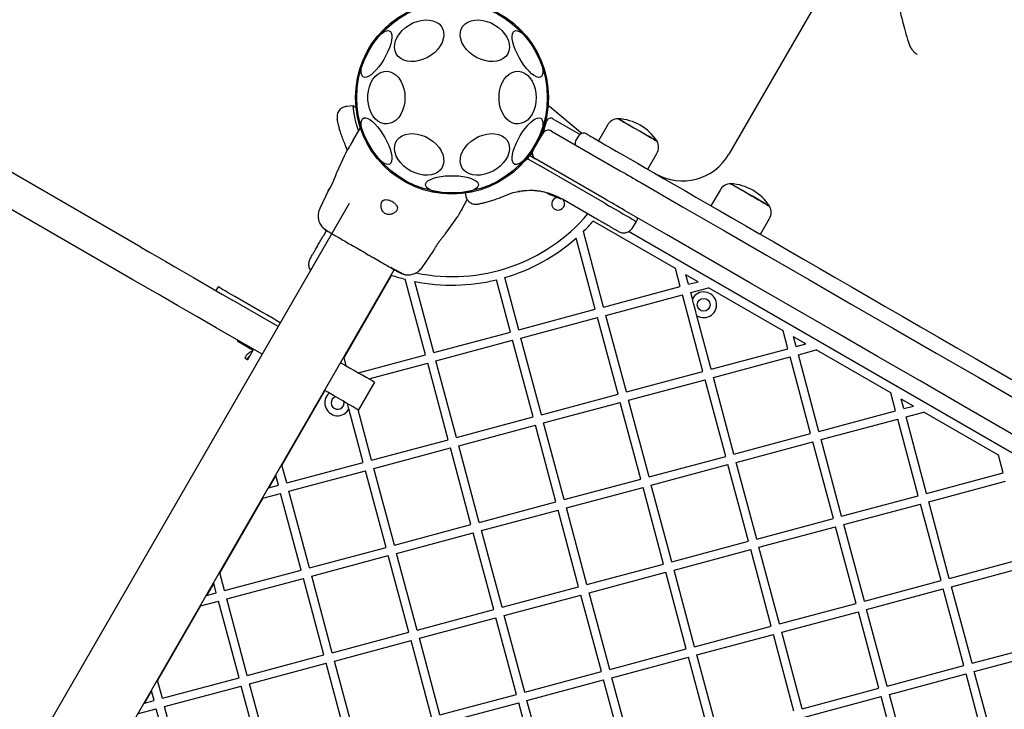
# Model space of a CAD drawing. Units: millimetres. Extents: x 445 to 11614, y -237 to 10633.
# Drawn here: x 4340 to 4799, y 3356 to 3678 of the extents above; entities that cross this region are included whole.
import ezdxf

# ---------------------------------------------------------------- set-up
doc = ezdxf.new("R2010")
doc.units = ezdxf.units.MM
doc.layers.add('Dimensions', color=7, linetype='Continuous')
doc.styles.get("Standard").update_dxf_attribs({"font": 'arial.ttf'})
doc.dimstyles.new('Leikkiset keinu', dxfattribs={"dimtxt": 150, "dimasz": 2.5, "dimexe": 0.06, "dimexo": 0.625, "dimtad": 0, "dimtih": 1, "dimtoh": 1, "dimdec": 0, "dimtxsty": 'Standard', "dimcen": 2.5, "dimadec": 0, "dimazin": 0, "dimtfac": 1, "dimtmove": 0, "dimatfit": 3, "dimfxl": 1, "dimarcsym": 0})

# ---------------------------------------------------------------- blocks, each defined once
blk = doc.blocks.new('*D3')
at = {"layer": 'Defpoints', "color": 0}
for p in [(10415.79, 4843.25), (445.37, 4659.04), (445.37, -138.51)]:
    blk.add_point(p, dxfattribs=at)
at = {"layer": 'Dimensions', "color": 0, "lineweight": -2}
for p, q in [((10415.79, 4842.63), (10415.79, -138.57)), ((445.37, 4658.41), (445.37, -138.57)), ((447.87, -138.51), (5206.53, -138.51)), ((10413.29, -138.51), (5654.63, -138.51))]:
    blk.add_line(p, q, dxfattribs=at)
at = {"layer": 'Dimensions', "color": 0}
for points in [[(447.87, -138.09), (447.87, -138.93), (445.37, -138.51)], [(10413.29, -138.93), (10413.29, -138.09), (10415.79, -138.51)]]:
    blk.add_solid(points, dxfattribs=at)
at = {"layer": 'Dimensions', "color": 0, "insert": (5430.58, -138.51), "char_height": 150, "attachment_point": 5}
blk.add_mtext('9970', dxfattribs=at)
blk = doc.blocks.new('*D5')
at = {"layer": 'Defpoints', "color": 0}
for p in [(8915.79, 4863.25), (2311.68, 4158.88), (2311.68, 351.04)]:
    blk.add_point(p, dxfattribs=at)
at = {"layer": 'Dimensions', "color": 0, "lineweight": -2}
for p, q in [((8915.79, 4862.62), (8915.79, 350.98)), ((2311.68, 4158.25), (2311.68, 350.98)), ((2314.18, 351.04), (5389.23, 351.04)), ((8913.29, 351.04), (5838.23, 351.04))]:
    blk.add_line(p, q, dxfattribs=at)
at = {"layer": 'Dimensions', "color": 0}
for points in [[(2314.18, 351.46), (2314.18, 350.62), (2311.68, 351.04)], [(8913.29, 350.62), (8913.29, 351.46), (8915.79, 351.04)]]:
    blk.add_solid(points, dxfattribs=at)
at = {"layer": 'Dimensions', "color": 0, "insert": (5613.73, 351.04), "char_height": 150, "attachment_point": 5}
blk.add_mtext('6604', dxfattribs=at)

msp = doc.modelspace()

# ---------------------------------------------------------------- linework, layer by layer
at = {"color": 7, "linetype": 'Continuous', "lineweight": 25}
for p, q in [((4396.79, 3571.65), (3151.35, 4290.7)), ((4389.29, 3558.66), (3143.85, 4277.71)), ((4854.87, 3933.61), (4670.96, 3615.07)), ((4495.79, 3637.63), (4492.74, 3637.37)), ((4587.46, 3637.34), (4602.5, 3624.72)), ((4588.93, 3631.61), (4601.59, 3624.31)), ((4614.35, 3628.62), (4610.14, 3621.32)), ((4495.74, 3621.57), (4499.11, 3627.42)), ((4579.68, 3616.97), (4584.18, 3624.76)), ((4588.28, 3625.86), (4620.32, 3607.36)), ((4493.03, 3616.89), (4492.1, 3619.36)), ((4495.74, 3621.57), (4494.42, 3619.3)), ((4600.67, 3623.32), (4599.67, 3621.59)), ((4491.58, 3614.19), (4488.29, 3606.93)), ((4492.31, 3615.63), (4491.56, 3614.15)), ((4492.4, 3618.66), (4492.69, 3617.94)), ((4493.05, 3616.91), (4492.69, 3617.94)), ((4578.07, 3614.43), (4579.2, 3613.78)), ((4578.35, 3614.27), (4579.28, 3615.58)), ((4578.78, 3615.74), (4578.78, 3615.74)), ((4633.18, 3608.02), (4637.39, 3615.32)), ((4577.13, 3612.96), (4574.46, 3610.65)), ((4577.51, 3613.61), (4577.13, 3612.96)), ((4577.13, 3612.96), (4578.31, 3612.28)), ((4578.31, 3612.28), (4582.72, 3609.73)), ((4579.2, 3613.78), (4580.63, 3612.96)), ((4612.82, 3594.37), (4580.78, 3612.87)), ((4613.09, 3592.2), (4582.72, 3609.73)), ((4484.05, 3597.91), (4480.17, 3589.7)), ((4548.08, 3596.97), (4548.16, 3596.14)), ((4566.87, 3595.8), (4567.58, 3596.09)), ((4572.98, 3597.6), (4573.66, 3597.72)), ((4578.08, 3598.09), (4573.66, 3597.72)), ((4586.49, 3596.91), (4586.49, 3596.91)), ((4586.64, 3596.55), (4590.63, 3595.07)), ((4588.1, 3596.09), (4591.15, 3594.83)), ((4666.87, 3598.3), (4662.65, 3591)), ((4493.93, 3592.13), (4168.77, 3028.94)), ((4546.39, 3589.3), (4547.7, 3591.57)), ((4547.7, 3591.57), (4549.01, 3593.85)), ((4589.55, 3595.54), (4589.72, 3595.47)), ((4590.63, 3595.07), (4590.7, 3595.04)), ((4590.63, 3595.07), (4590.81, 3594.99)), ((4590.76, 3594.98), (4591.43, 3594.69)), ((4590.85, 3594.97), (4591.12, 3594.84)), ((4592.01, 3594.9), (4591.87, 3594.92)), ((4592.32, 3594.24), (4592.14, 3594.33)), ((4592.67, 3594.32), (4592.67, 3594.32)), ((4592.67, 3594.32), (4592.67, 3594.32)), ((4608.33, 3585.42), (4593.34, 3594.07)), ((4538.75, 3577.8), (4543.39, 3584.27)), ((4543.36, 3584.24), (4544.27, 3585.63)), ((4646.07, 3561.67), (4607.7, 3583.83)), ((4626.15, 3580.8), (4627.87, 3583.66)), ((4627.87, 3583.66), (4628.25, 3584.32)), ((4685.69, 3577.7), (4689.9, 3585)), ((4482.02, 3577.2), (4483.33, 3579.47)), ((4612.56, 3543.75), (4603.12, 3578.99)), ((5139.39, 3281.47), (4624.16, 3578.94)), ((4608.7, 3542.71), (4599.81, 3575.9)), ((4527.88, 3562.15), (4533.05, 3569.62)), ((4189.8, 2997.98), (4514.96, 3561.17)), ((4648.3, 3553.32), (4646.07, 3561.67)), ((4513.67, 3558.63), (4491.52, 3520.26)), ((4529.49, 3521.49), (4520.05, 3556.73)), ((4533.36, 3522.53), (4524.47, 3555.71)), ((4569.1, 3532.1), (4562.57, 3556.45)), ((4572.96, 3533.14), (4566.44, 3557.49)), ((4652.17, 3554.36), (4650.97, 3558.85)), ((4656.65, 3555.56), (4650.97, 3558.85)), ((4652.17, 3554.36), (4656.65, 3555.56)), ((4432.77, 3553.18), (4431.77, 3551.45)), ((4612.56, 3543.75), (4648.3, 3553.32)), ((4653.2, 3550.5), (4661.55, 3552.73)), ((4653.97, 3547.63), (4653.2, 3550.5)), ((4696.28, 3532.68), (4661.55, 3552.73)), ((4440.59, 3548.67), (4439.13, 3549.51)), ((4460.77, 3534.71), (4439.44, 3547.02)), ((4613.6, 3539.88), (4649.34, 3549.46)), ((4658.92, 3513.72), (4649.34, 3549.46)), ((4572.96, 3533.14), (4608.7, 3542.71)), ((4574, 3529.27), (4609.74, 3538.85)), ((4619.31, 3503.11), (4609.74, 3538.85)), ((4623.18, 3504.15), (4613.6, 3539.88)), ((4662.78, 3514.76), (4656.09, 3539.73)), ((4453.27, 3521.72), (4431.94, 3534.03)), ((4533.36, 3522.53), (4569.1, 3532.1)), ((4698.52, 3524.33), (4696.28, 3532.68)), ((4441.43, 3528.55), (4442.02, 3527.83)), ((4442.02, 3527.83), (4449.15, 3523.71)), ((4534.39, 3518.66), (4570.13, 3528.24)), ((4579.71, 3492.5), (4570.13, 3528.24)), ((4583.57, 3493.53), (4574, 3529.27)), ((4702.38, 3525.37), (4701.18, 3529.85)), ((4706.87, 3526.57), (4701.18, 3529.85)), ((4446.57, 3519.24), (4449.32, 3524)), ((4662.78, 3514.76), (4698.52, 3524.33)), ((4702.38, 3525.37), (4706.87, 3526.57)), ((4703.42, 3521.5), (4711.77, 3523.74)), ((4746.5, 3503.69), (4711.77, 3523.74)), ((4445.19, 3520.03), (4446.53, 3519.26)), ((4492.57, 3516.35), (4491.52, 3520.26)), ((4498.19, 3513.1), (4529.49, 3521.49)), ((4543.97, 3482.92), (4534.39, 3518.66)), ((4663.81, 3510.89), (4699.55, 3520.47)), ((4709.13, 3484.73), (4699.55, 3520.47)), ((4712.99, 3485.77), (4703.42, 3521.5)), ((4503.09, 3510.27), (4530.53, 3517.63)), ((4540.11, 3481.89), (4530.53, 3517.63)), ((4623.18, 3504.15), (4658.92, 3513.72)), ((4505.68, 3508.78), (4498.18, 3495.79)), ((4624.21, 3500.28), (4659.95, 3509.86)), ((4669.53, 3474.12), (4659.95, 3509.86)), ((4673.39, 3475.15), (4663.81, 3510.89)), ((4482.58, 3504.78), (4462.53, 3470.05)), ((4482.58, 3504.78), (4482.6, 3504.78)), ((4583.57, 3493.53), (4619.31, 3503.11)), ((4633.79, 3464.54), (4624.21, 3500.28)), ((4748.73, 3495.34), (4746.5, 3503.69)), ((4757.08, 3497.58), (4751.39, 3500.86)), ((4752.6, 3496.38), (4751.39, 3500.86)), ((4500.5, 3471.28), (4493.81, 3496.24)), ((4504.37, 3472.31), (4498.06, 3495.86)), ((4584.61, 3489.67), (4620.35, 3499.25)), ((4629.92, 3463.51), (4620.35, 3499.25)), ((4712.99, 3485.77), (4748.73, 3495.34)), ((4752.6, 3496.38), (4757.08, 3497.58)), ((4543.97, 3482.92), (4579.71, 3492.5)), ((4714.03, 3481.9), (4749.77, 3491.48)), ((4759.34, 3455.74), (4749.77, 3491.48)), ((4753.63, 3492.51), (4761.98, 3494.75)), ((4763.21, 3456.77), (4753.63, 3492.51)), ((4796.71, 3474.7), (4761.98, 3494.75)), ((4545.01, 3479.06), (4580.74, 3488.63)), ((4590.32, 3452.9), (4580.74, 3488.63)), ((4594.18, 3453.93), (4584.61, 3489.67)), ((4504.37, 3472.31), (4540.11, 3481.89)), ((4673.39, 3475.15), (4709.13, 3484.73)), ((4723.6, 3446.16), (4714.03, 3481.9)), ((4505.4, 3468.45), (4541.14, 3478.02)), ((4550.72, 3442.28), (4541.14, 3478.02)), ((4554.58, 3443.32), (4545.01, 3479.06)), ((4674.43, 3471.29), (4710.16, 3480.87)), ((4719.74, 3445.13), (4710.16, 3480.87)), ((4633.79, 3464.54), (4669.53, 3474.12)), ((4798.95, 3466.35), (4796.71, 3474.7)), ((4464.76, 3461.7), (4462.53, 3470.05)), ((4464.76, 3461.7), (4500.5, 3471.28)), ((4465.8, 3457.84), (4501.54, 3467.41)), ((4511.11, 3431.67), (4501.54, 3467.41)), ((4514.98, 3432.71), (4505.4, 3468.45)), ((4634.82, 3460.68), (4670.56, 3470.25)), ((4680.14, 3434.52), (4670.56, 3470.25)), ((4684, 3435.55), (4674.43, 3471.29)), ((4459.7, 3465.15), (4456.41, 3459.46)), ((4460.9, 3460.66), (4459.7, 3465.15)), ((4594.18, 3453.93), (4629.92, 3463.51)), ((4763.21, 3456.77), (4798.95, 3466.35)), ((4456.41, 3459.46), (4460.9, 3460.66)), ((4595.22, 3450.07), (4630.96, 3459.64)), ((4640.54, 3423.9), (4630.96, 3459.64)), ((4644.4, 3424.94), (4634.82, 3460.68)), ((4764.24, 3452.91), (4799.98, 3462.49)), ((4453.59, 3454.56), (4433.54, 3419.83)), ((4453.59, 3454.56), (4461.94, 3456.8)), ((4471.51, 3421.06), (4461.94, 3456.8)), ((4475.38, 3422.1), (4465.8, 3457.84)), ((4723.6, 3446.16), (4759.34, 3455.74)), ((4554.58, 3443.32), (4590.32, 3452.9)), ((4555.62, 3439.46), (4591.36, 3449.03)), ((4600.93, 3413.29), (4591.36, 3449.03)), ((4604.8, 3414.33), (4595.22, 3450.07)), ((4724.64, 3442.3), (4760.38, 3451.88)), ((4769.96, 3416.14), (4760.38, 3451.88)), ((4773.82, 3417.17), (4764.24, 3452.91)), ((4684, 3435.55), (4719.74, 3445.13)), ((4514.98, 3432.71), (4550.72, 3442.28)), ((4685.04, 3431.69), (4720.78, 3441.26)), ((4730.35, 3405.52), (4720.78, 3441.26)), ((4734.22, 3406.56), (4724.64, 3442.3)), ((4516.01, 3428.84), (4551.75, 3438.42)), ((4561.33, 3402.68), (4551.75, 3438.42)), ((4565.19, 3403.72), (4555.62, 3439.46)), ((4475.38, 3422.1), (4511.11, 3431.67)), ((4644.4, 3424.94), (4680.14, 3434.52)), ((4645.43, 3421.08), (4681.17, 3430.65)), ((4690.75, 3394.91), (4681.17, 3430.65)), ((4694.61, 3395.95), (4685.04, 3431.69)), ((4476.41, 3418.23), (4512.15, 3427.81)), ((4521.73, 3392.07), (4512.15, 3427.81)), ((4525.59, 3393.1), (4516.01, 3428.84)), ((4773.82, 3417.17), (4809.56, 3426.75)), ((4604.8, 3414.33), (4640.54, 3423.9)), ((4774.85, 3413.31), (4810.59, 3422.88)), ((4435.77, 3411.48), (4433.54, 3419.83)), ((4435.77, 3411.48), (4471.51, 3421.06)), ((4436.81, 3407.62), (4472.55, 3417.2)), ((4482.12, 3381.46), (4472.55, 3417.2)), ((4485.99, 3382.49), (4476.41, 3418.23)), ((4605.83, 3410.46), (4641.57, 3420.04)), ((4651.15, 3384.3), (4641.57, 3420.04)), ((4655.01, 3385.34), (4645.43, 3421.08)), ((4430.71, 3414.93), (4427.42, 3409.25)), ((4431.91, 3410.45), (4430.71, 3414.93)), ((4565.19, 3403.72), (4600.93, 3413.29)), ((4734.22, 3406.56), (4769.96, 3416.14)), ((4735.25, 3402.7), (4770.99, 3412.27)), ((4780.57, 3376.53), (4770.99, 3412.27)), ((4784.43, 3377.57), (4774.85, 3413.31)), ((4427.42, 3409.25), (4431.91, 3410.45)), ((4446.38, 3371.88), (4436.81, 3407.62)), ((4566.23, 3399.85), (4601.97, 3409.43)), ((4611.54, 3373.69), (4601.97, 3409.43)), ((4615.41, 3374.72), (4605.83, 3410.46)), ((4424.59, 3404.35), (4404.54, 3369.62)), ((4424.59, 3404.35), (4432.94, 3406.59)), ((4442.52, 3370.85), (4432.94, 3406.59)), ((4694.61, 3395.95), (4730.35, 3405.52)), ((4525.59, 3393.1), (4561.33, 3402.68)), ((4526.63, 3389.24), (4562.36, 3398.82)), ((4571.94, 3363.08), (4562.36, 3398.82)), ((4575.8, 3364.11), (4566.23, 3399.85)), ((4695.65, 3392.08), (4731.39, 3401.66)), ((4740.96, 3365.92), (4731.39, 3401.66)), ((4744.83, 3366.96), (4735.25, 3402.7)), ((4655.01, 3385.34), (4690.75, 3394.91)), ((4485.99, 3382.49), (4521.73, 3392.07)), ((4536.2, 3353.5), (4526.63, 3389.24)), ((4656.05, 3381.47), (4691.79, 3391.05)), ((4701.36, 3355.31), (4691.79, 3391.05)), ((4705.23, 3356.34), (4695.65, 3392.08)), ((4487.02, 3378.63), (4522.76, 3388.21)), ((4532.34, 3352.47), (4522.76, 3388.21)), ((4784.43, 3377.57), (4820.17, 3387.14)), ((4446.38, 3371.88), (4482.12, 3381.46)), ((4615.41, 3374.72), (4651.15, 3384.3)), ((4616.44, 3370.86), (4652.18, 3380.44)), ((4661.76, 3344.7), (4652.18, 3380.44)), ((4665.62, 3345.73), (4656.05, 3381.47)), ((4785.47, 3373.7), (4821.21, 3383.28)), ((4447.42, 3368.02), (4483.16, 3377.59)), ((4492.74, 3341.85), (4483.16, 3377.59)), ((4496.6, 3342.89), (4487.02, 3378.63)), ((4744.83, 3366.96), (4780.57, 3376.53)), ((4406.78, 3361.27), (4442.52, 3370.85)), ((4575.8, 3364.11), (4611.54, 3373.69)), ((4626.02, 3335.12), (4616.44, 3370.86)), ((4745.86, 3363.09), (4781.6, 3372.67)), ((4791.18, 3336.93), (4781.6, 3372.67)), ((4795.04, 3337.97), (4785.47, 3373.7)), ((4406.78, 3361.27), (4404.54, 3369.62)), ((4407.82, 3357.41), (4443.56, 3366.98)), ((4453.13, 3331.24), (4443.56, 3366.98)), ((4457, 3332.28), (4447.42, 3368.02)), ((4576.84, 3360.25), (4612.58, 3369.83)), ((4622.16, 3334.09), (4612.58, 3369.83)), ((4401.72, 3364.72), (4398.43, 3359.03)), ((4402.92, 3360.23), (4401.72, 3364.72)), ((4536.2, 3353.5), (4571.94, 3363.08)), ((4705.23, 3356.34), (4740.96, 3365.92)), ((4706.26, 3352.48), (4742, 3362.06)), ((4751.58, 3326.32), (4742, 3362.06)), ((4755.44, 3327.35), (4745.86, 3363.09)), ((4398.43, 3359.03), (4402.92, 3360.23)), ((4417.39, 3321.67), (4407.82, 3357.41)), ((4537.24, 3349.64), (4572.98, 3359.21)), ((4582.55, 3323.47), (4572.98, 3359.21)), ((4586.42, 3324.51), (4576.84, 3360.25)), ((4395.6, 3354.13), (4403.95, 3356.37)), ((4413.53, 3320.63), (4403.95, 3356.37))]:
    msp.add_line(p, q, dxfattribs=at)
at = {"color": 7, "linetype": 'Continuous', "lineweight": 25, "flags": 128}
for points in [[(4526.56, 3658.69), (4524.62, 3658.34), (4522.73, 3658.27), (4520.95, 3658.48), (4519.34, 3658.96), (4517.93, 3659.7), (4516.77, 3660.68), (4515.89, 3661.87), (4515.32, 3663.24), (4515.08, 3664.74), (4515.16, 3666.33), (4515.57, 3667.97), (4516.3, 3669.62), (4517.32, 3671.21), (4518.61, 3672.71), (4520.12, 3674.08), (4521.82, 3675.27), (4523.66, 3676.25), (4525.58, 3676.99), (4527.53, 3677.47), (4529.46, 3677.68), (4531.29, 3677.61), (4533, 3677.26), (4534.51, 3676.65), (4535.8, 3675.78), (4536.82, 3674.7), (4537.55, 3673.41), (4537.96, 3671.98), (4538.04, 3670.42), (4537.8, 3668.8), (4537.22, 3667.15), (4536.35, 3665.53), (4535.19, 3663.97), (4533.78, 3662.53), (4532.16, 3661.25), (4530.39, 3660.16), (4528.5, 3659.3), (4526.56, 3658.69)], [(4557.17, 3658.69), (4555.23, 3659.3), (4553.34, 3660.16), (4551.56, 3661.25), (4549.95, 3662.53), (4548.54, 3663.97), (4547.38, 3665.53), (4546.5, 3667.15), (4545.93, 3668.8), (4545.69, 3670.42), (4545.77, 3671.98), (4546.18, 3673.41), (4546.91, 3674.7), (4547.93, 3675.78), (4549.22, 3676.65), (4550.73, 3677.26), (4552.44, 3677.61), (4554.27, 3677.68), (4556.19, 3677.47), (4558.14, 3676.99), (4560.07, 3676.25), (4561.9, 3675.27), (4563.61, 3674.08), (4565.12, 3672.71), (4566.41, 3671.21), (4567.43, 3669.62), (4568.16, 3667.97), (4568.57, 3666.33), (4568.65, 3664.74), (4568.41, 3663.24), (4567.83, 3661.87), (4566.96, 3660.68), (4565.8, 3659.7), (4564.39, 3658.96), (4562.78, 3658.48), (4561, 3658.27), (4559.11, 3658.34), (4557.17, 3658.69)], [(4500.47, 3651.09), (4499.94, 3651.6), (4499.6, 3652.4), (4499.47, 3653.48), (4499.54, 3654.79), (4499.82, 3656.31), (4500.29, 3657.98), (4500.95, 3659.76), (4501.77, 3661.61), (4502.73, 3663.45), (4503.81, 3665.25), (4504.96, 3666.95), (4506.17, 3668.5), (4507.38, 3669.86), (4508.58, 3670.99), (4509.72, 3671.85), (4510.78, 3672.42), (4511.71, 3672.69), (4512.5, 3672.64), (4513.12, 3672.28), (4513.56, 3671.62), (4513.79, 3670.68), (4513.82, 3669.48), (4513.65, 3668.06), (4513.27, 3666.46), (4512.71, 3664.73), (4511.96, 3662.91), (4511.07, 3661.06), (4510.05, 3659.23), (4508.93, 3657.47), (4507.75, 3655.84), (4506.53, 3654.38), (4505.32, 3653.13), (4504.14, 3652.14), (4503.04, 3651.42), (4502.04, 3650.99), (4501.18, 3650.88), (4500.47, 3651.09)], [(4570.89, 3672.5), (4571.6, 3672.7), (4572.47, 3672.59), (4573.47, 3672.17), (4574.57, 3671.45), (4575.74, 3670.45), (4576.95, 3669.21), (4578.17, 3667.75), (4579.35, 3666.12), (4580.47, 3664.36), (4581.49, 3662.53), (4582.39, 3660.68), (4583.13, 3658.86), (4583.7, 3657.13), (4584.07, 3655.53), (4584.25, 3654.11), (4584.22, 3652.91), (4583.98, 3651.97), (4583.55, 3651.31), (4582.92, 3650.95), (4582.14, 3650.9), (4581.2, 3651.17), (4580.15, 3651.74), (4579, 3652.6), (4577.81, 3653.73), (4576.59, 3655.09), (4575.38, 3656.64), (4574.23, 3658.34), (4573.16, 3660.14), (4572.19, 3661.98), (4571.37, 3663.82), (4570.72, 3665.61), (4570.24, 3667.28), (4569.97, 3668.8), (4569.89, 3670.11), (4570.03, 3671.18), (4570.36, 3671.99), (4570.89, 3672.5)], [(4519.94, 3641.46), (4519.82, 3639.39), (4519.45, 3637.37), (4518.84, 3635.47), (4518.01, 3633.75), (4516.99, 3632.24), (4515.81, 3631), (4514.49, 3630.06), (4513.08, 3629.45), (4511.62, 3629.19), (4510.15, 3629.28), (4508.71, 3629.72), (4507.34, 3630.49), (4506.09, 3631.59), (4504.98, 3632.96), (4504.06, 3634.58), (4503.34, 3636.4), (4502.85, 3638.37), (4502.6, 3640.42), (4502.6, 3642.51), (4502.85, 3644.56), (4503.34, 3646.53), (4504.06, 3648.35), (4504.98, 3649.97), (4506.09, 3651.34), (4507.34, 3652.44), (4508.71, 3653.21), (4510.15, 3653.65), (4511.62, 3653.74), (4513.08, 3653.48), (4514.49, 3652.87), (4515.81, 3651.93), (4516.99, 3650.69), (4518.01, 3649.18), (4518.84, 3647.46), (4519.45, 3645.56), (4519.82, 3643.54), (4519.94, 3641.46)], [(4581.16, 3641.46), (4581.04, 3639.39), (4580.67, 3637.37), (4580.06, 3635.47), (4579.23, 3633.75), (4578.22, 3632.24), (4577.03, 3631), (4575.71, 3630.06), (4574.31, 3629.45), (4572.84, 3629.19), (4571.37, 3629.28), (4569.93, 3629.72), (4568.56, 3630.49), (4567.31, 3631.59), (4566.2, 3632.96), (4565.28, 3634.58), (4564.56, 3636.4), (4564.07, 3638.37), (4563.82, 3640.42), (4563.82, 3642.51), (4564.07, 3644.56), (4564.56, 3646.53), (4565.28, 3648.35), (4566.2, 3649.97), (4567.31, 3651.34), (4568.56, 3652.44), (4569.93, 3653.21), (4571.37, 3653.65), (4572.84, 3653.74), (4574.31, 3653.48), (4575.71, 3652.87), (4577.03, 3651.93), (4578.22, 3650.69), (4579.23, 3649.18), (4580.06, 3647.46), (4580.67, 3645.56), (4581.04, 3643.54), (4581.16, 3641.46)], [(4497.23, 3636.78), (4496.77, 3637.05), (4495.77, 3637.64)], [(4512.83, 3610.43), (4512.13, 3610.23), (4511.26, 3610.34), (4510.26, 3610.76), (4509.16, 3611.48), (4507.99, 3612.47), (4506.78, 3613.72), (4505.56, 3615.18), (4504.38, 3616.81), (4503.26, 3618.57), (4502.24, 3620.4), (4501.34, 3622.25), (4500.6, 3624.07), (4500.03, 3625.8), (4499.66, 3627.4), (4499.48, 3628.82), (4499.51, 3630.02), (4499.75, 3630.96), (4500.18, 3631.62), (4500.8, 3631.98), (4501.59, 3632.03), (4502.53, 3631.76), (4503.58, 3631.19), (4504.72, 3630.33), (4505.92, 3629.2), (4507.14, 3627.84), (4508.34, 3626.29), (4509.5, 3624.59), (4510.57, 3622.79), (4511.53, 3620.95), (4512.36, 3619.1), (4513.01, 3617.32), (4513.49, 3615.65), (4513.76, 3614.13), (4513.83, 3612.82), (4513.7, 3611.74), (4513.36, 3610.94), (4512.83, 3610.43)], [(4583.26, 3631.84), (4583.79, 3631.33), (4584.12, 3630.53), (4584.26, 3629.45), (4584.19, 3628.14), (4583.91, 3626.62), (4583.44, 3624.95), (4582.78, 3623.17), (4581.96, 3621.32), (4581, 3619.48), (4579.92, 3617.68), (4578.77, 3615.98), (4577.56, 3614.43), (4576.34, 3613.07), (4575.15, 3611.94), (4574.01, 3611.08), (4572.95, 3610.51), (4572.02, 3610.24), (4571.23, 3610.29), (4570.61, 3610.65), (4570.17, 3611.31), (4569.93, 3612.25), (4569.9, 3613.45), (4570.08, 3614.87), (4570.46, 3616.47), (4571.02, 3618.2), (4571.76, 3620.02), (4572.66, 3621.87), (4573.68, 3623.7), (4574.8, 3625.46), (4575.98, 3627.09), (4577.2, 3628.55), (4578.41, 3629.8), (4579.58, 3630.79), (4580.69, 3631.51), (4581.68, 3631.93), (4582.55, 3632.05), (4583.26, 3631.84)], [(4584.2, 3624.79), (4584.84, 3626.51), (4585.99, 3630.37)], [(4619.31, 3631.61), (4619.35, 3631.59), (4619.65, 3631.42), (4620.26, 3631.07), (4621.13, 3630.56), (4622.26, 3629.91), (4623.6, 3629.14), (4625.1, 3628.27), (4626.71, 3627.34), (4628.38, 3626.38), (4630.05, 3625.41), (4631.67, 3624.48), (4633.17, 3623.61), (4634.51, 3622.84)], [(4637.5, 3621.11), (4637.5, 3621.11), (4637.32, 3621.22), (4636.83, 3621.5), (4636.06, 3621.95), (4635.03, 3622.54), (4633.77, 3623.27), (4632.33, 3624.1), (4630.75, 3625.01), (4629.1, 3625.96), (4627.42, 3626.93), (4625.77, 3627.88), (4624.22, 3628.78), (4622.81, 3629.6), (4621.59, 3630.3), (4620.6, 3630.87), (4619.88, 3631.29), (4619.44, 3631.54), (4619.31, 3631.61)], [(4526.56, 3605.67), (4524.62, 3606.28), (4522.73, 3607.14), (4520.95, 3608.23), (4519.34, 3609.52), (4517.93, 3610.95), (4516.77, 3612.51), (4515.89, 3614.13), (4515.32, 3615.78), (4515.08, 3617.4), (4515.16, 3618.96), (4515.57, 3620.39), (4516.3, 3621.68), (4517.32, 3622.77), (4518.61, 3623.63), (4520.12, 3624.24), (4521.82, 3624.59), (4523.66, 3624.66), (4525.58, 3624.45), (4527.53, 3623.97), (4529.46, 3623.23), (4531.29, 3622.25), (4533, 3621.06), (4534.51, 3619.69), (4535.8, 3618.19), (4536.82, 3616.6), (4537.55, 3614.96), (4537.96, 3613.31), (4538.04, 3611.72), (4537.8, 3610.22), (4537.22, 3608.85), (4536.35, 3607.66), (4535.19, 3606.68), (4533.78, 3605.94), (4532.16, 3605.46), (4530.39, 3605.25), (4528.5, 3605.32), (4526.56, 3605.67)], [(4557.17, 3605.67), (4555.23, 3605.32), (4553.34, 3605.25), (4551.56, 3605.46), (4549.95, 3605.94), (4548.54, 3606.68), (4547.38, 3607.66), (4546.5, 3608.85), (4545.93, 3610.22), (4545.69, 3611.72), (4545.77, 3613.31), (4546.18, 3614.96), (4546.91, 3616.6), (4547.93, 3618.19), (4549.22, 3619.69), (4550.73, 3621.06), (4552.44, 3622.25), (4554.27, 3623.23), (4556.19, 3623.97), (4558.14, 3624.45), (4560.07, 3624.66), (4561.9, 3624.59), (4563.61, 3624.24), (4565.12, 3623.63), (4566.41, 3622.77), (4567.43, 3621.68), (4568.16, 3620.39), (4568.57, 3618.96), (4568.65, 3617.4), (4568.41, 3615.78), (4567.83, 3614.13), (4566.96, 3612.51), (4565.8, 3610.95), (4564.39, 3609.52), (4562.78, 3608.23), (4561, 3607.14), (4559.11, 3606.28), (4557.17, 3605.67)], [(4604.77, 3624.42), (4604.81, 3624.4), (4605.11, 3624.22), (4605.73, 3623.87), (4606.64, 3623.34), (4607.86, 3622.63), (4609.39, 3621.76), (4611.21, 3620.7), (4613.34, 3619.47), (4615.76, 3618.08), (4618.48, 3616.51), (4621.48, 3614.77), (4624.78, 3612.87), (4628.36, 3610.8), (4632.23, 3608.57), (4636.37, 3606.18), (4640.78, 3603.63), (4645.46, 3600.93), (4650.41, 3598.07), (4655.61, 3595.07), (4661.07, 3591.92), (4666.77, 3588.63), (4672.71, 3585.19), (4678.89, 3581.63), (4685.3, 3577.93), (4691.93, 3574.1), (4698.77, 3570.15), (4705.82, 3566.08), (4713.08, 3561.89), (4720.52, 3557.59), (4728.15, 3553.19), (4735.95, 3548.68), (4743.93, 3544.08), (4752.06, 3539.38), (4760.35, 3534.6), (4768.78, 3529.73), (4777.34, 3524.79), (4786.03, 3519.77), (4794.83, 3514.69), (4803.74, 3509.55)], [(4634.51, 3622.84), (4635.65, 3622.18), (4636.54, 3621.67), (4637.15, 3621.32), (4637.46, 3621.14), (4637.5, 3621.11)], [(4484.72, 3598.88), (4484.33, 3598.26), (4484.07, 3597.87), (4484.12, 3597.93), (4484.47, 3598.46), (4485.05, 3599.41), (4485.74, 3600.69), (4486.45, 3602.17), (4487.09, 3603.68), (4487.63, 3605.08), (4488.03, 3606.17), (4488.26, 3606.8), (4488.3, 3606.93), (4488.3, 3606.93)], [(4541.86, 3596.58), (4539.77, 3596.64), (4537.75, 3596.82), (4535.83, 3597.11), (4534.1, 3597.52), (4532.58, 3598.01), (4531.34, 3598.59), (4530.39, 3599.23), (4529.78, 3599.91), (4529.51, 3600.63), (4529.6, 3601.34), (4530.04, 3602.04), (4530.82, 3602.71), (4531.92, 3603.32), (4533.31, 3603.86), (4534.94, 3604.31), (4536.77, 3604.66), (4538.75, 3604.9), (4540.82, 3605.02), (4542.91, 3605.02), (4544.98, 3604.9), (4546.96, 3604.66), (4548.79, 3604.31), (4550.42, 3603.86), (4551.8, 3603.32), (4552.9, 3602.71), (4553.69, 3602.04), (4554.13, 3601.34), (4554.22, 3600.63), (4553.95, 3599.91), (4553.34, 3599.23), (4552.39, 3598.59), (4551.14, 3598.01), (4549.63, 3597.52), (4547.89, 3597.11), (4545.98, 3596.82), (4543.95, 3596.64), (4541.86, 3596.58)], [(4620.32, 3607.36), (4621.53, 3606.66), (4622.73, 3605.97), (4623.93, 3605.28), (4625.13, 3604.58), (4626.32, 3603.89), (4627.52, 3603.21), (4628.7, 3602.52), (4629.88, 3601.84)], [(4629.88, 3601.84), (4649.39, 3590.57), (4668.97, 3579.27), (4688.61, 3567.93), (4708.31, 3556.56), (4728.05, 3545.16), (4747.84, 3533.74), (4767.66, 3522.3), (4787.51, 3510.83), (4807.39, 3499.36), (4827.28, 3487.87), (4847.19, 3476.38), (4867.1, 3464.88)], [(4671.83, 3601.29), (4671.95, 3601.22), (4672.37, 3600.98), (4673.09, 3600.57), (4674.07, 3600), (4675.29, 3599.3), (4676.69, 3598.48), (4678.24, 3597.59), (4679.89, 3596.64), (4681.56, 3595.67), (4683.22, 3594.72), (4684.8, 3593.81), (4686.24, 3592.97), (4687.51, 3592.24), (4688.55, 3591.64), (4689.33, 3591.19), (4689.82, 3590.91)], [(4690.01, 3590.79), (4689.94, 3590.84), (4689.57, 3591.05), (4688.91, 3591.43), (4687.98, 3591.97), (4686.81, 3592.65), (4685.43, 3593.44), (4683.91, 3594.32), (4682.28, 3595.26), (4680.6, 3596.23), (4678.94, 3597.19), (4677.34, 3598.11), (4675.87, 3598.96), (4674.56, 3599.71), (4673.48, 3600.34), (4672.64, 3600.82), (4672.09, 3601.14), (4671.84, 3601.29), (4671.83, 3601.29)], [(4622.38, 3588.85), (4621.2, 3589.53), (4620.02, 3590.22), (4618.82, 3590.9), (4617.63, 3591.59), (4616.43, 3592.29), (4615.23, 3592.98), (4614.03, 3593.67), (4612.82, 3594.37)], [(4613.09, 3592.2), (4615.38, 3590.87), (4617.58, 3589.6), (4619.66, 3588.4), (4621.57, 3587.3), (4623.27, 3586.31), (4624.75, 3585.46), (4625.96, 3584.77), (4626.89, 3584.23), (4627.52, 3583.87), (4627.83, 3583.68), (4627.87, 3583.66)], [(4859.6, 3451.89), (4839.69, 3463.39), (4819.78, 3474.88), (4799.89, 3486.37), (4780.01, 3497.84), (4760.16, 3509.31), (4740.34, 3520.75), (4720.55, 3532.17), (4700.81, 3543.57), (4681.11, 3554.94), (4661.47, 3566.28), (4641.89, 3577.58), (4622.38, 3588.85)], [(4689.82, 3590.91), (4690.01, 3590.8), (4690.01, 3590.79)], [(4396.79, 3571.65), (4400.5, 3569.51), (4404.38, 3567.27), (4408.42, 3564.93), (4412.59, 3562.52), (4416.88, 3560.05), (4421.28, 3557.51), (4425.75, 3554.93), (4430.28, 3552.31), (4434.85, 3549.67), (4439.44, 3547.02)], [(4431.94, 3534.03), (4427.35, 3536.68), (4422.78, 3539.32), (4418.25, 3541.94), (4413.78, 3544.52), (4409.38, 3547.06), (4405.09, 3549.53), (4400.92, 3551.94), (4396.88, 3554.27), (4393, 3556.52), (4389.29, 3558.66)], [(4439.13, 3549.51), (4437.52, 3550.44), (4436.06, 3551.29), (4434.81, 3552), (4433.84, 3552.57), (4433.16, 3552.96), (4432.81, 3553.16), (4432.77, 3553.18)], [(4461.77, 3536.44), (4461.48, 3536.61), (4458.46, 3538.35), (4455.44, 3540.09), (4452.44, 3541.83), (4449.45, 3543.55), (4446.48, 3545.27), (4443.52, 3546.98), (4440.59, 3548.67)], [(4490.09, 3517.78), (4491.7, 3516.85), (4494.09, 3515.47), (4496.33, 3514.18), (4498.38, 3512.99), (4500.23, 3511.93), (4501.84, 3511), (4503.2, 3510.21), (4504.27, 3509.59), (4505.05, 3509.15), (4505.52, 3508.87), (4505.68, 3508.78)], [(4498.18, 3495.79), (4498.02, 3495.88), (4497.55, 3496.16), (4496.77, 3496.6), (4495.7, 3497.22), (4494.34, 3498), (4492.73, 3498.94), (4490.88, 3500), (4488.83, 3501.19), (4486.59, 3502.48), (4484.2, 3503.86), (4482.6, 3504.78)]]:
    msp.add_lwpolyline(points, dxfattribs=at)
at = {"color": 7, "linetype": 'Continuous', "lineweight": 25}
for centre, radius in [((4541.86, 3641.46), 45), ((4541.86, 3641.46), 44.45), ((4659.27, 3544.81), 3)]:
    msp.add_circle(centre, radius, dxfattribs=at)
for centre, radius, start, end in [((4587.14, 3636.96), 0.5, 50, 174.3146), ((4587.93, 3629.88), 2, 60, 165.8836), ((4619.54, 3625.63), 5.99, 92.1864, 150), ((4618.01, 3608.35), 23.3, 33.215, 86.785), ((4586.78, 3623.26), 3, 60, 150), ((4603.27, 3621.82), 3, 60, 150), ((4602.27, 3620.09), 3, 150, 191.8103), ((4632.2, 3618.32), 5.99, 330, 27.8136), ((4582.28, 3615.47), 3, 150, 240), ((4649.31, 3627.57), 25, 240, 330), ((4672.06, 3595.31), 5.99, 92.1864, 150), ((4670.52, 3578.03), 23.3, 33.215, 86.785), ((4591.36, 3591.97), 3, 99.3661, 330), ((4591.36, 3591.97), 3, 330, 39.5218), ((4541.86, 3641.46), 83.5, 258.4652, 319.437), ((4684.72, 3588), 5.99, 330, 27.8136), ((4541.86, 3641.46), 87.5, 314.4345, 318.797), ((4541.86, 3641.46), 87.5, 286.3097, 311.469), ((4541.86, 3641.46), 87.5, 251.203, 255.5655), ((4541.86, 3641.46), 87.5, 258.531, 283.6903), ((4659.27, 3544.81), 6, 237.9968, 152.0032), ((4451.26, 3516.84), 6.86, 110.1392, 152.2279), ((4450.75, 3516.87), 5.16, 128.5596, 150.4742), ((4447.1, 3520.2), 1.1, 238.6748, 241.162), ((4488.51, 3499.06), 6, 130.5288, 332.0032), ((4488.51, 3499.06), 3, 108.1897, 330), ((4488.51, 3499.06), 3, 330, 11.8103)]:
    msp.add_arc(centre, radius, start, end, dxfattribs=at)
for points, knots in [([(4745.79, 3707.26), (4745.99, 3705.89), (4746.36, 3703.36), (4746.97, 3699.82), (4747.49, 3696.95), (4747.9, 3694.85), (4748.19, 3693.41), (4748.4, 3692.39), (4748.61, 3691.41), (4748.84, 3690.33), (4749.17, 3688.82), (4749.63, 3686.77), (4750.27, 3684.02), (4751.07, 3680.72), (4752.07, 3676.82), (4753.28, 3672.29), (4754.22, 3669), (4754.72, 3667.26)], [0, 0, 0, 0, 0.112755, 0.206791, 0.281979, 0.338223, 0.369525, 0.391989, 0.41645, 0.443737, 0.473859, 0.530366, 0.597172, 0.677469, 0.771329, 0.878819, 1, 1, 1, 1]), ([(4754.72, 3667.26), (4754.93, 3666.65), (4755.35, 3665.43), (4756.3, 3663.88), (4757.45, 3662.55), (4758.41, 3661.89), (4758.89, 3661.56)], [0, 0, 0, 0, 0.2489449, 0.4988637, 0.749356, 1, 1, 1, 1]), ([(4492.8, 3637.37), (4492.14, 3637.24), (4491.13, 3637.03), (4489.97, 3636.23), (4489.21, 3635.43), (4488.65, 3634.48), (4488.19, 3633.16), (4488.27, 3632.13), (4488.32, 3631.46)], [0, 0, 0, 0, 0.238017, 0.367436, 0.499996, 0.632558, 0.761974, 1, 1, 1, 1]), ([(4498.33, 3626.07), (4498.11, 3626.69), (4497.49, 3628.41), (4496.86, 3630.87), (4496.34, 3633.34), (4496.04, 3635.31), (4495.87, 3636.73), (4495.79, 3637.54), (4495.79, 3637.56), (4495.79, 3637.56)], [0, 0, 0, 0, 0.091812, 0.251322, 0.403728, 0.560175, 0.71959, 0.883385, 1, 1, 1, 1]), ([(4492.1, 3619.36), (4491.74, 3620.21), (4491.02, 3621.9), (4490.19, 3624.24), (4489.53, 3626.35), (4489.05, 3628.15), (4488.7, 3629.6), (4488.48, 3630.66), (4488.34, 3631.33), (4488.33, 3631.42), (4488.32, 3631.46)], [0, 0, 0, 0, 0.1303567, 0.2587694, 0.3863056, 0.5111699, 0.6353962, 0.757449, 0.8790819, 1, 1, 1, 1]), ([(4494.42, 3619.3), (4494.25, 3619), (4493.91, 3618.41), (4493.43, 3617.58), (4493.03, 3616.88), (4492.71, 3616.33), (4492.48, 3615.93), (4492.34, 3615.68), (4492.32, 3615.65), (4492.31, 3615.63)], [0, 0, 0, 0, 0.144621, 0.28723, 0.430931, 0.571562, 0.714416, 0.857082, 1, 1, 1, 1]), ([(4577.51, 3613.61), (4577.57, 3613.72), (4577.67, 3613.88), (4577.79, 3614.08), (4577.9, 3614.25), (4578.02, 3614.41), (4578.05, 3614.43), (4578.07, 3614.43)], [0, 0, 0, 0, 0.238587, 0.363298, 0.500351, 0.749752, 1, 1, 1, 1]), ([(4548.15, 3596.2), (4548.28, 3595.54), (4548.49, 3594.53), (4549.29, 3593.37), (4550.09, 3592.61), (4551.04, 3592.05), (4552.37, 3591.59), (4553.4, 3591.67), (4554.06, 3591.72)], [0, 0, 0, 0, 0.238017, 0.367436, 0.499996, 0.632558, 0.761974, 1, 1, 1, 1]), ([(4572.98, 3597.6), (4571.75, 3597.34), (4569.3, 3596.8), (4567.2, 3595.93), (4566.16, 3595.5)], [0, 0, 0, 0, 0.501901, 1, 1, 1, 1]), ([(4569.38, 3596.72), (4569.38, 3596.72), (4568.81, 3596.55), (4568.2, 3596.32), (4567.58, 3596.09)], [0, 0, 0, 0, 0.001888, 1, 1, 1, 1]), ([(4576.82, 3598.05), (4576.78, 3598.05), (4576.71, 3598.04), (4576.16, 3598.01), (4575.3, 3597.94), (4574.21, 3597.81), (4573.32, 3597.66), (4572.91, 3597.59)], [0, 0, 0, 0, 0.206085, 0.411977, 0.618623, 0.824247, 1, 1, 1, 1]), ([(4593.34, 3594.07), (4592.06, 3594.74), (4589.69, 3595.98), (4586.47, 3597.01), (4583.94, 3597.59), (4581.93, 3597.89), (4579.99, 3598.07), (4578.71, 3598.08), (4578.08, 3598.09)], [0, 0, 0, 0, 0.272606, 0.501862, 0.633785, 0.760776, 0.882847, 1, 1, 1, 1]), ([(4586.64, 3596.55), (4586.62, 3596.56), (4586.56, 3596.58), (4586.51, 3596.64), (4586.48, 3596.7), (4586.46, 3596.75), (4586.46, 3596.81), (4586.46, 3596.84), (4586.47, 3596.86)], [0, 0, 0, 0, 0.217583, 0.446878, 0.571632, 0.705457, 0.849195, 1, 1, 1, 1]), ([(4586.49, 3596.91), (4586.48, 3596.9), (4586.48, 3596.89), (4586.47, 3596.87), (4586.47, 3596.86)], [0, 0, 0, 0, 0.500738, 1, 1, 1, 1]), ([(4586.47, 3596.86), (4586.47, 3596.86), (4586.47, 3596.87), (4586.48, 3596.86), (4586.5, 3596.85), (4586.53, 3596.85), (4586.57, 3596.83), (4586.61, 3596.82), (4586.63, 3596.82)], [0, 0, 0, 0, 0.239308, 0.368418, 0.500224, 0.631957, 0.760914, 1, 1, 1, 1]), ([(4586.64, 3596.83), (4586.62, 3596.84), (4586.57, 3596.86), (4586.53, 3596.89), (4586.49, 3596.91), (4586.49, 3596.91), (4586.49, 3596.91)], [0, 0, 0, 0, 0.250046, 0.499744, 0.749844, 1, 1, 1, 1]), ([(4587.27, 3596.67), (4587.26, 3596.66), (4587.25, 3596.63), (4587.24, 3596.57), (4587.24, 3596.52), (4587.26, 3596.46), (4587.28, 3596.41), (4587.32, 3596.37), (4587.37, 3596.33), (4587.4, 3596.32), (4587.41, 3596.32)], [0, 0, 0, 0, 0.115069, 0.238412, 0.368003, 0.50084, 0.633733, 0.762897, 0.885674, 1, 1, 1, 1]), ([(4587.41, 3596.32), (4587.45, 3596.3), (4587.51, 3596.28), (4587.88, 3596.16), (4588.31, 3596.01), (4588.7, 3595.87), (4588.89, 3595.8), (4588.99, 3595.76)], [0, 0, 0, 0, 0.2505934, 0.5005734, 0.749852, 0.8745537, 1, 1, 1, 1]), ([(4589.21, 3595.94), (4589.28, 3595.92), (4589.45, 3595.86), (4589.66, 3595.78), (4589.82, 3595.72), (4589.87, 3595.7), (4589.89, 3595.69)], [0, 0, 0, 0, 0.209656, 0.6200552, 0.8206205, 1, 1, 1, 1]), ([(4516.09, 3588.83), (4516.24, 3589.21), (4516.5, 3589.87), (4516.13, 3590.96), (4515.38, 3591.93), (4514.33, 3592.76), (4513.21, 3593.38), (4512.11, 3593.77), (4511.07, 3593.91), (4510.14, 3593.76), (4509.37, 3593.25), (4508.85, 3592.29), (4508.69, 3590.93), (4508.94, 3589.51), (4509.5, 3588.39), (4510.17, 3587.63), (4510.97, 3587.15), (4511.94, 3586.91), (4513.16, 3586.94), (4514.51, 3587.39), (4515.56, 3588.07), (4515.94, 3588.61), (4516.09, 3588.83)], [0, 0, 0, 0, 0.070515, 0.122874, 0.175478, 0.22196, 0.264512, 0.306063, 0.348898, 0.39516, 0.447169, 0.507607, 0.578781, 0.645894, 0.68751, 0.720097, 0.752896, 0.781642, 0.824548, 0.889114, 0.956431, 1, 1, 1, 1]), ([(4566.16, 3595.5), (4565.31, 3595.14), (4563.63, 3594.42), (4561.28, 3593.59), (4559.17, 3592.93), (4557.37, 3592.44), (4555.92, 3592.1), (4554.86, 3591.88), (4554.19, 3591.74), (4554.11, 3591.73), (4554.06, 3591.72)], [0, 0, 0, 0, 0.130352, 0.258763, 0.386302, 0.511162, 0.635388, 0.757441, 0.879072, 1, 1, 1, 1]), ([(4588.99, 3595.76), (4589.09, 3595.72), (4589.29, 3595.64), (4589.57, 3595.53), (4589.82, 3595.43), (4590.1, 3595.31), (4590.36, 3595.19), (4590.38, 3595.18), (4590.39, 3595.18)], [0, 0, 0, 0, 0.12466, 0.249813, 0.37446, 0.499901, 0.749747, 1, 1, 1, 1]), ([(4589.11, 3595.71), (4589.14, 3595.7), (4589.28, 3595.65), (4589.43, 3595.59), (4589.56, 3595.54)], [0, 0, 0, 0, 0.206718, 1, 1, 1, 1]), ([(4590.39, 3595.18), (4590.42, 3595.17), (4590.48, 3595.15), (4590.57, 3595.16), (4590.65, 3595.21), (4590.69, 3595.25), (4590.71, 3595.28)], [0, 0, 0, 0, 0.241549, 0.499035, 0.757054, 1, 1, 1, 1]), ([(4590.49, 3595.37), (4590.51, 3595.36), (4590.56, 3595.34), (4590.57, 3595.34), (4590.57, 3595.34)], [0, 0, 0, 0, 0.4911732, 1, 1, 1, 1]), ([(4590.63, 3595.07), (4590.64, 3595.07), (4590.65, 3595.06), (4590.66, 3595.06), (4590.67, 3595.06)], [0, 0, 0, 0, 0.461616, 1, 1, 1, 1]), ([(4590.7, 3595.04), (4590.72, 3595.03), (4590.77, 3595.01), (4590.86, 3595.02), (4590.93, 3595.05), (4590.99, 3595.09), (4591.01, 3595.12), (4591.02, 3595.14)], [0, 0, 0, 0, 0.2205253, 0.4518891, 0.707475, 0.8496998, 1, 1, 1, 1]), ([(4591.08, 3594.86), (4591.05, 3594.88), (4590.97, 3594.91), (4590.87, 3594.96), (4590.82, 3594.98)], [0, 0, 0, 0, 0.500356, 1, 1, 1, 1]), ([(4591.12, 3594.85), (4591.14, 3594.83), (4591.27, 3594.77), (4591.43, 3594.69), (4591.54, 3594.64), (4591.56, 3594.63)], [0, 0, 0, 0, 0.176263, 0.780295, 1, 1, 1, 1]), ([(4592.14, 3594.33), (4592.11, 3594.35), (4592.06, 3594.38), (4591.82, 3594.5), (4591.5, 3594.66), (4591.27, 3594.77), (4591.15, 3594.83)], [0, 0, 0, 0, 0.251508, 0.50154, 0.750834, 1, 1, 1, 1]), ([(4592.32, 3594.24), (4592.34, 3594.23), (4592.4, 3594.21), (4592.49, 3594.21), (4592.56, 3594.24), (4592.62, 3594.28), (4592.64, 3594.31), (4592.65, 3594.33)], [0, 0, 0, 0, 0.220285, 0.451414, 0.708164, 0.850428, 1, 1, 1, 1]), ([(4592.33, 3594.23), (4592.36, 3594.22), (4592.41, 3594.2), (4592.5, 3594.2), (4592.58, 3594.23), (4592.64, 3594.27), (4592.66, 3594.3), (4592.67, 3594.32)], [0, 0, 0, 0, 0.220325, 0.451498, 0.708013, 0.850464, 1, 1, 1, 1]), ([(4480.2, 3589.77), (4479.93, 3589.07), (4479.4, 3587.67), (4479.38, 3585.4), (4479.9, 3583.19), (4480.74, 3581.94), (4481.17, 3581.32)], [0, 0, 0, 0, 0.249939, 0.499964, 0.750049, 1, 1, 1, 1]), ([(4546.39, 3589.3), (4546.21, 3589), (4545.87, 3588.41), (4545.4, 3587.58), (4544.99, 3586.89), (4544.67, 3586.33), (4544.44, 3585.93), (4544.3, 3585.68), (4544.28, 3585.65), (4544.27, 3585.63)], [0, 0, 0, 0, 0.1445555, 0.2870184, 0.4306941, 0.5713306, 0.7142302, 0.856979, 1, 1, 1, 1]), ([(4619.37, 3579.04), (4619.33, 3579.07), (4619.25, 3579.11), (4618.61, 3579.48), (4617.62, 3580.05), (4616.27, 3580.83), (4614.62, 3581.79), (4612.7, 3582.89), (4610.59, 3584.11), (4609.08, 3584.98), (4608.33, 3585.42)], [0, 0, 0, 0, 0.125372, 0.249957, 0.375276, 0.499937, 0.625174, 0.749948, 0.875061, 1, 1, 1, 1]), ([(4628.25, 3584.32), (4628.3, 3584.44), (4628.37, 3584.61), (4628.38, 3584.88), (4628.35, 3585.08), (4628.27, 3585.27), (4628.13, 3585.49), (4627.98, 3585.6), (4627.88, 3585.68)], [0, 0, 0, 0, 0.239601, 0.368456, 0.500043, 0.631589, 0.760384, 1, 1, 1, 1]), ([(4481.16, 3581.33), (4481.5, 3580.95), (4482.16, 3580.2), (4483.22, 3579.52), (4483.74, 3579.19)], [0, 0, 0, 0, 0.511238, 1, 1, 1, 1]), ([(4481.17, 3581.31), (4481.37, 3581.1), (4481.77, 3580.68), (4482.93, 3579.81), (4484.25, 3578.93), (4485.34, 3578.29), (4485.78, 3578.03)], [0, 0, 0, 0, 0.282252, 0.555745, 0.818945, 1, 1, 1, 1]), ([(4483.74, 3579.19), (4484.02, 3579.03), (4484.58, 3578.71), (4486.18, 3577.78), (4487.67, 3576.92), (4488.42, 3576.49)], [0, 0, 0, 0, 0.3335, 0.666505, 1, 1, 1, 1]), ([(4538.74, 3577.81), (4538.7, 3577.77), (4538.63, 3577.68), (4538.08, 3577.03), (4537.27, 3576.06), (4536.27, 3574.82), (4535.24, 3573.43), (4534.33, 3572.05), (4533.63, 3570.84), (4533.18, 3569.99), (4532.98, 3569.56), (4533.01, 3569.62), (4533.02, 3569.64)], [0, 0, 0, 0, 0.105914, 0.211799, 0.318504, 0.426923, 0.536078, 0.643804, 0.749861, 0.856122, 0.963248, 1, 1, 1, 1]), ([(4619.37, 3579.04), (4619.94, 3578.79), (4620.82, 3578.4), (4622.12, 3578.35), (4623.13, 3578.5), (4624.08, 3578.85), (4625.2, 3579.53), (4625.78, 3580.3), (4626.15, 3580.8)], [0, 0, 0, 0, 0.239695, 0.368509, 0.499998, 0.631487, 0.760298, 1, 1, 1, 1]), ([(4475.64, 3566.15), (4475.67, 3566.19), (4475.71, 3566.27), (4476.08, 3566.91), (4476.65, 3567.9), (4477.43, 3569.25), (4478.39, 3570.91), (4479.5, 3572.83), (4480.71, 3574.94), (4481.58, 3576.44), (4482.02, 3577.2)], [0, 0, 0, 0, 0.125383, 0.249958, 0.375284, 0.499938, 0.625175, 0.749949, 0.875056, 1, 1, 1, 1]), ([(4488.42, 3576.49), (4489.26, 3576), (4490.95, 3575.03), (4493.91, 3573.32), (4497.07, 3571.5), (4500.36, 3569.6), (4503.66, 3567.7), (4506.82, 3565.87), (4509.78, 3564.16), (4511.47, 3563.18), (4512.32, 3562.69)], [0, 0, 0, 0, 0.124907, 0.249844, 0.374592, 0.499793, 0.624956, 0.749662, 0.874776, 1, 1, 1, 1]), ([(4475.64, 3566.15), (4475.39, 3565.58), (4475, 3564.7), (4474.95, 3563.4), (4475.1, 3562.4), (4475.41, 3561.52), (4475.73, 3561.04), (4475.86, 3560.85)], [0, 0, 0, 0, 0.3314381, 0.5095563, 0.6913719, 0.8731876, 1, 1, 1, 1]), ([(4512.32, 3562.69), (4513.06, 3562.26), (4514.55, 3561.4), (4516.13, 3560.49), (4517.05, 3559.96), (4517.43, 3559.74), (4517.31, 3559.81), (4517.31, 3559.81)], [0, 0, 0, 0, 0.247188, 0.494416, 0.742143, 0.990535, 1, 1, 1, 1]), ([(4513.26, 3562.31), (4514.16, 3561.82), (4515.98, 3560.83), (4518.03, 3559.75), (4519.53, 3559.02), (4519.91, 3558.89), (4520.11, 3558.83)], [0, 0, 0, 0, 0.243505, 0.4912, 0.74328, 1, 1, 1, 1]), ([(4515.76, 3560.71), (4516.65, 3560.22), (4518.5, 3559.22), (4519.59, 3558.96), (4520.15, 3558.82)], [0, 0, 0, 0, 0.483426, 1, 1, 1, 1]), ([(4520.13, 3558.83), (4520.87, 3558.77), (4522.37, 3558.67), (4524.55, 3559.32), (4526.51, 3560.47), (4527.45, 3561.63), (4527.92, 3562.22)], [0, 0, 0, 0, 0.249937, 0.500027, 0.750054, 1, 1, 1, 1]), ([(4656.09, 3539.73), (4655.98, 3540.13), (4655.76, 3540.93), (4655.4, 3542.3), (4654.98, 3543.85), (4654.47, 3545.75), (4654.16, 3546.91), (4653.97, 3547.63)], [0, 0, 0, 0, 0.1677623, 0.3348159, 0.5197726, 0.7049862, 1, 1, 1, 1]), ([(4493.81, 3496.24), (4493.71, 3496.64), (4493.5, 3497.41), (4493.27, 3498.28), (4493.16, 3498.69)], [0, 0, 0, 0, 0.52087, 1, 1, 1, 1])]:
    msp.add_open_spline(points, degree=3, knots=knots, dxfattribs=at)

# ---------------------------------------------------------------- dimensions: what is measured, and where the dimension line sits
at = {"layer": 'Dimensions'}
for base, p1, p2, picture, middle in [((2311.68, 351.04), (8915.79, 4863.25), (2311.68, 4158.88), '*D5', (5613.73, 351.04)), ((445.37, -138.51), (10415.79, 4843.25), (445.37, 4659.04), '*D3', (5430.58, -138.51))]:
    dim = msp.add_linear_dim(base=base, p1=p1, p2=p2, dimstyle='Leikkiset keinu', override={"dimlfac": 1}, dxfattribs=at)
    dim.commit()
    dim.dimension.update_dxf_attribs({"geometry": picture, "text_midpoint": middle})

doc.saveas('drawing.dxf')
